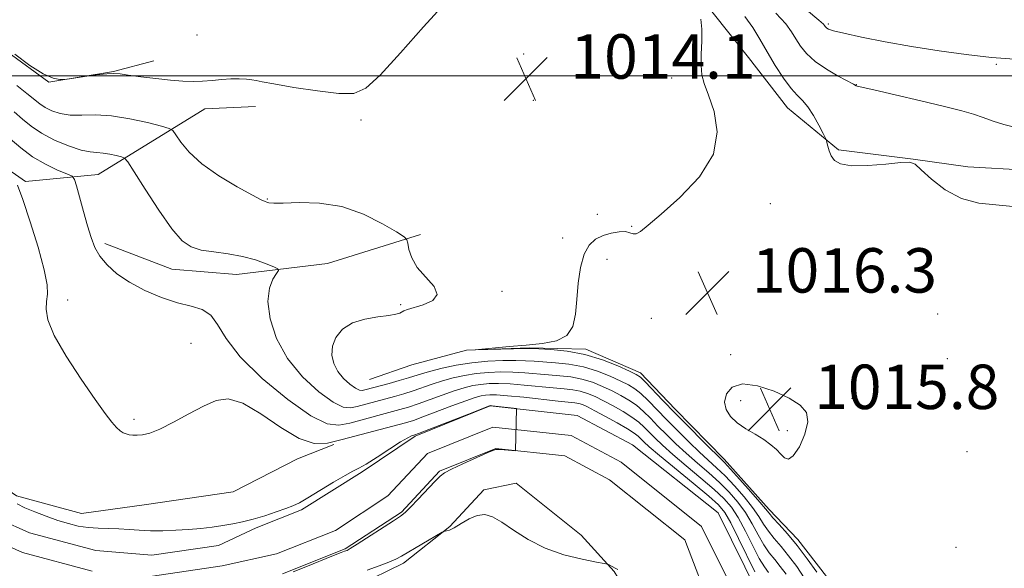
# Model space of a CAD drawing. Extents: x 2142300 to 2145200, y 327300 to 330200.
# Drawn here: x 2144555 to 2144732, y 329411 to 329510 of the extents above; entities that cross this region are included whole.
import ezdxf

# ---------------------------------------------------------------- set-up
doc = ezdxf.new("R2010")
doc.units = 0
doc.header["$MEASUREMENT"] = 0
for name, color, linetype, lineweight in [('DTM HARD BREAKLINE', 7, 'Continuous', 0), ('DTM SPOT ELEVATION', 2, 'Continuous', 13), ('GRID LINE', 7, 'Continuous', 0), ('INDEX CONTOUR', 41, 'Continuous', 13), ('INTERMEDIATE CONTOUR', 44, 'Continuous', 0), ('INTERMEDIATE CONTOUR DEPRESSION', 44, 'Continuous', 0), ('SPOT ELEVATION', 7, 'Continuous', 0), ('STREAM - RIVER CENTERLINE', 11, 'Continuous', 0), ('STREAM - RIVER DOUBLE LINE', 5, 'Continuous', 0)]:
    doc.layers.add(name, color=color, linetype=linetype, lineweight=lineweight)
doc.styles.add('Style-ITALICS', font='ITALICS.shx')

# ---------------------------------------------------------------- blocks, each defined once
blk = doc.blocks.new('SPOT')
at = {"layer": 'SPOT ELEVATION'}
for p, q in [((-3.91, -3.91), (3.82, 3.81)), ((-1.65, 3.77), (1.72, -3.93))]:
    blk.add_line(p, q, dxfattribs=at)

msp = doc.modelspace()

# ---------------------------------------------------------------- linework, layer by layer
at = {"layer": 'DTM HARD BREAKLINE'}
for points in [[(2144487.59, 329549, 1003.25), (2144501.9, 329536.75, 1003.75), (2144515.12, 329524.49, 1003.97), (2144522.11, 329516.18, 1003.68), (2144528.02, 329507.13, 1004.12), (2144533.56, 329497.71, 1004.3), (2144536.59, 329485.36, 1004.67), (2144536.71, 329472.25, 1005.76), (2144537.18, 329459.88, 1005.43), (2144538.38, 329448.6, 1005.72), (2144539.53, 329441.33, 1005.87), (2144541.4, 329436.25, 1006.12), (2144545.83, 329430.1, 1006.23), (2144554.25, 329424.35, 1006.34), (2144565.93, 329421.18, 1006.59), (2144577.21, 329422.74, 1006.85), (2144593.21, 329425.07, 1006.92), (2144604.8, 329431, 1007), (2144611.33, 329433.6, 1007.61)], [(2144533.1, 329539.03, 1014.7), (2144537.21, 329527.78, 1016.05), (2144541.66, 329518.35, 1016.12), (2144550.15, 329506.05, 1015.9), (2144560.05, 329498.86, 1015.98), (2144571.68, 329500.78, 1016.05), (2144578.95, 329502.67, 1016.45)], [(2144638.57, 329512.67, 1014.34), (2144650.15, 329521.15, 1014.67), (2144664.35, 329520.55, 1015.36), (2144679.36, 329511.58, 1016.13), (2144685.99, 329503.27, 1016.85), (2144692.99, 329494.23, 1017.22), (2144702.16, 329486.67, 1018.24), (2144715.65, 329484.97, 1018.02), (2144725.49, 329483.6, 1018.31), (2144736.06, 329482.97, 1018.89), (2144750.26, 329482.37, 1018.38), (2144758.63, 329483.17, 1018.89)], [(2144538.19, 329500.12, 1005.93), (2144547.04, 329487.09, 1007.31), (2144555.84, 329480.98, 1008.29), (2144568.94, 329482.19, 1010.84), (2144588.13, 329494.01, 1015.39), (2144597.23, 329494.46, 1015.29)], [(2144626.93, 329471.42, 1014.19), (2144610.22, 329466.18, 1012.85), (2144593.86, 329464.21, 1011.24), (2144582.2, 329465.2, 1011.28), (2144570.14, 329469.82, 1010.44)], [(2144617.78, 329445.31, 1015.26), (2144625.41, 329447.93, 1015.66), (2144635.21, 329450.57, 1015.99), (2144646.5, 329451.03, 1016.1), (2144656.69, 329450.76, 1016.28), (2144666.56, 329446.48, 1016.46), (2144672.81, 329439.98, 1016.61), (2144681.63, 329430.96, 1016.46), (2144689.72, 329421.93, 1016.5), (2144694.87, 329416.51, 1016.46), (2144701.87, 329407.47, 1016.94)], [(2144669.7, 329341.28, 1022.07), (2144662.97, 329360.15, 1017.37), (2144662.16, 329369.61, 1013.91), (2144665.7, 329380.2, 1010.89), (2144668.16, 329390.42, 1009.87), (2144665.11, 329405.32, 1008.85), (2144661.79, 329410.75, 1008.09), (2144655.9, 329417.26, 1007.65), (2144644.17, 329426.62, 1007.65), (2144638.35, 329425.47, 1007.8), (2144632.22, 329418.86, 1007.94), (2144623.91, 329412.23, 1008.42), (2144615.57, 329408.15, 1008.93), (2144605.76, 329405.52, 1009), (2144593.76, 329403.59, 1008.78), (2144581.04, 329400.92, 1007.58), (2144571.22, 329400.47, 1007.58), (2144563.2, 329401.49, 1007.47)]]:
    msp.add_polyline3d(points, dxfattribs=at)
at = {"layer": 'DTM SPOT ELEVATION'}
for p in [(2144700.35, 329509.33, 1022.26), (2144586.75, 329507.32, 1017.07), (2144645.5, 329503.93, 1014.09), (2144730.57, 329502.06, 1021.77), (2144672.15, 329499.6, 1015.51), (2144705.4, 329498.4, 1020.04), (2144647.29, 329495.55, 1014.14), (2144616.26, 329492.05, 1015.41), (2144599.41, 329477.83, 1014.11), (2144689.9, 329476.97, 1016.32), (2144658.8, 329475.05, 1015.6), (2144664.97, 329472.88, 1015.95), (2144652.56, 329470.81, 1015.62), (2144660.54, 329466.93, 1016.5), (2144706.02, 329462.3, 1016.58), (2144641.6, 329461.18, 1014.22), (2144563.45, 329459.63, 1008.44), (2144623.39, 329458.8, 1013.78), (2144720.05, 329457.1, 1017.16), (2144668.5, 329456.33, 1016.35), (2144585.66, 329451.81, 1008.72), (2144682.78, 329449.78, 1016.23), (2144721.76, 329449.05, 1017.25), (2144684.55, 329441.49, 1015.71), (2144704.61, 329441.94, 1016.29), (2144575.42, 329438.13, 1008.27), (2144692.97, 329436.1, 1015.78), (2144725.34, 329432.34, 1016.98), (2144723.31, 329415.08, 1017.44)]:
    msp.add_point(p, dxfattribs=at)
at = {"layer": 'GRID LINE', "flags": 128}
msp.add_lwpolyline([(2145000, 329500), (2142500, 329500)], dxfattribs=at)
at = {"layer": 'INDEX CONTOUR', "flags": 128}
for points, elevation in [([(2144690.891, 329511.255), (2144692.688, 329509.358), (2144693.755, 329507.916), (2144694.511, 329506.652), (2144695.332, 329505.342), (2144696.427, 329503.968), (2144697.962, 329502.563), (2144699.995, 329501.179), (2144702.134, 329499.945), (2144704.861, 329498.473), (2144705.356, 329498.172), (2144705.537, 329498.122), (2144708.545, 329497.445), (2144712.366, 329496.567), (2144716.996, 329495.485), (2144721.281, 329494.454), (2144724.353, 329493.665), (2144726.483, 329493.048), (2144728.226, 329492.465), (2144730.034, 329491.823), (2144731.938, 329491.204), (2144733.862, 329490.728)], 1020), ([(2144553.12, 329488.657), (2144555, 329486.992), (2144557.134, 329485.393), (2144559.45, 329484.05), (2144561.634, 329483.019), (2144563.317, 329482.319), (2144564.253, 329481.888), (2144564.704, 329481.333), (2144565.056, 329480.177), (2144566.311, 329475.528), (2144567.024, 329472.964), (2144567.665, 329470.848), (2144568.355, 329469.101), (2144569.273, 329467.518), (2144570.572, 329465.935), (2144572.33, 329464.352), (2144574.599, 329462.807), (2144577.368, 329461.353), (2144580.356, 329460.091), (2144583.216, 329459.136), (2144585.66, 329458.516), (2144587.647, 329457.91), (2144589.196, 329456.913), (2144590.441, 329455.189), (2144591.979, 329452.683), (2144594.521, 329449.41), (2144598.48, 329445.517), (2144603.075, 329441.696), (2144607.225, 329438.764), (2144610.145, 329437.319), (2144612.24, 329437.065), (2144614.212, 329437.477), (2144623.253, 329439.882), (2144624.82, 329440.347), (2144626.509, 329440.914), (2144630.851, 329442.506), (2144633.007, 329443.266), (2144634.825, 329443.826), (2144636.379, 329444.201), (2144637.822, 329444.437), (2144639.31, 329444.572), (2144641.009, 329444.602), (2144643.095, 329444.511), (2144645.642, 329444.3), (2144650.845, 329443.784), (2144652.82, 329443.609), (2144654.379, 329443.442), (2144655.714, 329443.196), (2144657.004, 329442.796), (2144658.365, 329442.222), (2144659.896, 329441.471), (2144661.642, 329440.553), (2144663.424, 329439.545), (2144665.011, 329438.542), (2144666.238, 329437.609), (2144667.218, 329436.709), (2144669.165, 329434.735), (2144670.508, 329433.464), (2144672.353, 329431.832), (2144674.781, 329429.783), (2144677.425, 329427.574), (2144679.805, 329425.535), (2144681.572, 329423.876), (2144682.904, 329422.312), (2144684.111, 329420.437), (2144685.421, 329418.002), (2144686.749, 329415.381), (2144687.928, 329413.109), (2144688.84, 329411.572), (2144689.557, 329410.577)], 1010)]:
    msp.add_lwpolyline(points, dxfattribs=dict(at, elevation=elevation))
at = {"layer": 'INTERMEDIATE CONTOUR', "flags": 128}
for points, elevation in [([(2144553.958, 329503.893), (2144556.621, 329501.854), (2144559.022, 329500.313), (2144560.829, 329499.527), (2144562.06, 329499.306), (2144562.819, 329499.342), (2144563.761, 329499.466), (2144566.499, 329499.856), (2144568.598, 329500.136), (2144570.486, 329500.347), (2144571.785, 329500.409), (2144572.886, 329500.323), (2144574.368, 329500.111), (2144576.629, 329499.803), (2144579.34, 329499.468), (2144581.991, 329499.181), (2144584.191, 329499.004), (2144586.035, 329498.944), (2144587.735, 329498.992), (2144589.459, 329499.129), (2144591.182, 329499.292), (2144592.83, 329499.408), (2144594.332, 329499.42), (2144595.615, 329499.353), (2144596.604, 329499.246), (2144597.356, 329499.12), (2144598.447, 329498.905), (2144600.578, 329498.511), (2144604.156, 329497.9), (2144608.406, 329497.25), (2144612.254, 329496.794), (2144614.964, 329496.808), (2144617.138, 329497.748), (2144619.713, 329500.112), (2144623.335, 329504.115), (2144627.487, 329508.826), (2144631.36, 329513.026)], 1016), ([(2144696.444, 329511.873), (2144698.634, 329510.021), (2144699.487, 329509.253), (2144699.678, 329509.022), (2144699.773, 329508.871), (2144699.9, 329508.711), (2144700.08, 329508.549), (2144700.408, 329508.368), (2144701.276, 329508.097), (2144703.151, 329507.645), (2144706.345, 329506.958), (2144710.559, 329506.121), (2144715.344, 329505.257), (2144720.289, 329504.471), (2144725.154, 329503.809), (2144729.741, 329503.303), (2144733.854, 329502.968)], 1022), ([(2144677.432, 329510.183), (2144677.573, 329508.385), (2144677.563, 329506.189), (2144677.49, 329503.884), (2144677.469, 329501.816), (2144677.615, 329500.184), (2144678.018, 329498.596), (2144678.764, 329496.516), (2144679.782, 329493.551), (2144680.369, 329489.887), (2144679.668, 329485.856), (2144677.156, 329481.796), (2144673.643, 329478.077), (2144670.276, 329475.075), (2144667.95, 329473.071), (2144666.562, 329471.951), (2144665.759, 329471.503), (2144665.207, 329471.51), (2144664.656, 329471.736), (2144663.876, 329471.935), (2144662.705, 329471.911), (2144661.283, 329471.656), (2144659.811, 329471.206), (2144658.47, 329470.556), (2144657.327, 329469.521), (2144656.422, 329467.874), (2144655.778, 329465.489), (2144655.347, 329462.646), (2144655.066, 329459.728), (2144654.826, 329457.08), (2144654.343, 329454.877), (2144653.289, 329453.257), (2144651.429, 329452.292), (2144648.91, 329451.795), (2144645.972, 329451.511), (2144642.889, 329451.239), (2144636.793, 329450.661), (2144636.801, 329450.633), (2144646.049, 329450.901), (2144646.962, 329450.891), (2144648.237, 329450.833), (2144650.425, 329450.704), (2144653.323, 329450.401), (2144656.539, 329449.799), (2144659.697, 329448.84), (2144662.474, 329447.75), (2144664.562, 329446.818), (2144665.794, 329446.226), (2144666.562, 329445.71), (2144667.4, 329444.894), (2144670.572, 329441.558), (2144672.807, 329439.234), (2144675.29, 329436.701), (2144677.68, 329434.298), (2144681.65, 329430.356), (2144682.747, 329429.175), (2144684.443, 329427.296), (2144686.386, 329425.111), (2144688.045, 329423.211), (2144689.05, 329422.011), (2144689.681, 329421.233), (2144690.379, 329420.424), (2144691.489, 329419.211), (2144692.977, 329417.545), (2144694.719, 329415.455), (2144696.564, 329413.033), (2144698.275, 329410.612)], 1016), ([(2144685.338, 329510.638), (2144686.742, 329508.696), (2144688.023, 329506.579), (2144689.344, 329504.282), (2144690.81, 329501.855), (2144692.307, 329499.557), (2144693.664, 329497.702), (2144694.764, 329496.473), (2144695.704, 329495.536), (2144696.637, 329494.425), (2144697.657, 329492.831), (2144698.64, 329491.067), (2144699.406, 329489.605), (2144699.829, 329488.773), (2144700.011, 329488.344), (2144700.107, 329487.95), (2144700.251, 329487.308), (2144700.495, 329486.47), (2144700.872, 329485.571), (2144701.463, 329484.745), (2144702.558, 329484.11), (2144704.503, 329483.784), (2144707.435, 329483.828), (2144710.696, 329484.085), (2144713.423, 329484.348), (2144715.024, 329484.407), (2144715.993, 329484.05), (2144717.092, 329483.067), (2144718.917, 329481.38), (2144721.403, 329479.453), (2144724.318, 329477.879), (2144727.438, 329477.077), (2144733.585, 329476.442)], 1018), ([(2144554.294, 329498.237), (2144556.124, 329496.8), (2144558.431, 329494.923), (2144559.403, 329494.273), (2144560.614, 329493.673), (2144562.117, 329493.186), (2144563.911, 329492.914), (2144566.008, 329492.896), (2144568.466, 329492.938), (2144571.358, 329492.783), (2144574.643, 329492.26), (2144577.83, 329491.547), (2144580.323, 329490.91), (2144581.715, 329490.513), (2144582.386, 329490.115), (2144582.91, 329489.377), (2144583.798, 329488.047), (2144585.295, 329486.234), (2144587.584, 329484.134), (2144590.687, 329481.961), (2144593.989, 329479.984), (2144596.714, 329478.488), (2144598.297, 329477.666), (2144599.005, 329477.338), (2144599.314, 329477.232), (2144599.688, 329477.13), (2144600.537, 329477.048), (2144602.258, 329477.06), (2144605.105, 329477.166), (2144608.764, 329477.08), (2144612.775, 329476.449), (2144616.69, 329475.07), (2144620.105, 329473.354), (2144622.623, 329471.864), (2144623.991, 329470.997), (2144624.525, 329470.469), (2144624.682, 329469.826), (2144624.88, 329468.72), (2144625.371, 329467.218), (2144626.369, 329465.492), (2144629.386, 329462.024), (2144629.972, 329460.585), (2144629.148, 329459.506), (2144627.461, 329458.749), (2144624.598, 329457.905), (2144623.977, 329457.675), (2144623.216, 329457.271), (2144622.534, 329457.045), (2144621.281, 329456.821), (2144619.299, 329456.583), (2144616.946, 329456.195), (2144614.691, 329455.486), (2144612.932, 329454.343), (2144611.736, 329452.886), (2144611.092, 329451.287), (2144610.977, 329449.7), (2144611.329, 329448.183), (2144612.075, 329446.768), (2144613.117, 329445.501), (2144614.253, 329444.462), (2144615.251, 329443.742), (2144615.95, 329443.396), (2144616.453, 329443.335), (2144616.925, 329443.434), (2144621.286, 329444.612), (2144623.116, 329445.125), (2144624.792, 329445.615), (2144627.318, 329446.41), (2144628.809, 329446.834), (2144630.864, 329447.342), (2144633.385, 329447.866), (2144636.182, 329448.305), (2144639.053, 329448.586), (2144641.769, 329448.72), (2144644.089, 329448.747), (2144645.879, 329448.7), (2144647.422, 329448.605), (2144651.224, 329448.339), (2144653.675, 329448.081), (2144656.264, 329447.597), (2144658.799, 329446.825), (2144661.103, 329445.907), (2144663.007, 329445.036), (2144664.41, 329444.335), (2144665.515, 329443.655), (2144666.604, 329442.777), (2144667.903, 329441.531), (2144671.249, 329438.081), (2144673.247, 329436.045), (2144675.289, 329434.02), (2144677.176, 329432.213), (2144680.241, 329429.427), (2144681.765, 329427.962), (2144683.486, 329426.156), (2144685.225, 329424.178), (2144686.733, 329422.286), (2144687.84, 329420.674), (2144688.704, 329419.282), (2144689.562, 329417.985), (2144690.606, 329416.665), (2144691.838, 329415.222), (2144693.212, 329413.564), (2144694.661, 329411.643), (2144696.022, 329409.594)], 1014), ([(2144553.819, 329493.479), (2144555.298, 329492.181), (2144556.857, 329490.9), (2144558.749, 329489.639), (2144561.112, 329488.423), (2144563.627, 329487.37), (2144565.859, 329486.624), (2144567.498, 329486.268), (2144568.72, 329486.154), (2144569.828, 329486.079), (2144571.033, 329485.887), (2144572.204, 329485.625), (2144573.119, 329485.391), (2144573.679, 329485.166), (2144574.27, 329484.472), (2144575.4, 329482.711), (2144577.395, 329479.56), (2144579.862, 329475.788), (2144582.227, 329472.434), (2144584.086, 329470.291), (2144585.695, 329469.167), (2144587.48, 329468.619), (2144589.747, 329468.263), (2144592.323, 329467.92), (2144594.913, 329467.47), (2144597.252, 329466.838), (2144599.174, 329466.152), (2144600.541, 329465.586), (2144601.254, 329465.244), (2144601.386, 329464.934), (2144601.049, 329464.389), (2144600.398, 329463.37), (2144599.755, 329461.736), (2144599.48, 329459.373), (2144599.883, 329456.253), (2144601.051, 329452.69), (2144603.019, 329449.083), (2144605.716, 329445.804), (2144608.654, 329443.116), (2144611.238, 329441.253), (2144613.048, 329440.358), (2144614.347, 329440.2), (2144615.569, 329440.455), (2144622.271, 329442.247), (2144623.968, 329442.735), (2144625.651, 329443.265), (2144629.084, 329444.458), (2144630.908, 329445.05), (2144632.844, 329445.584), (2144634.882, 329446.033), (2144637.002, 329446.371), (2144639.182, 329446.579), (2144641.39, 329446.661), (2144643.592, 329446.629), (2144645.76, 329446.5), (2144649.976, 329446.134), (2144652.022, 329445.974), (2144654.028, 329445.762), (2144655.989, 329445.397), (2144657.902, 329444.811), (2144659.736, 329444.065), (2144661.452, 329443.253), (2144663.025, 329442.444), (2144664.47, 329441.6), (2144665.808, 329440.659), (2144667.071, 329439.57), (2144668.336, 329438.325), (2144669.691, 329436.928), (2144671.207, 329435.39), (2144672.899, 329433.742), (2144674.764, 329432.023), (2144676.78, 329430.267), (2144678.833, 329428.501), (2144680.785, 329426.748), (2144682.529, 329425.015), (2144684.064, 329423.245), (2144685.421, 329421.362), (2144686.631, 329419.338), (2144687.727, 329417.332), (2144688.745, 329415.547), (2144689.723, 329414.119), (2144690.697, 329412.899), (2144691.705, 329411.673), (2144692.758, 329410.254)], 1012), ([(2144554.4, 329480.306), (2144555.361, 329477.7), (2144556.711, 329473.686), (2144558.139, 329469.103), (2144559.252, 329465.05), (2144559.766, 329462.341), (2144559.818, 329460.652), (2144559.658, 329459.38), (2144559.555, 329457.96), (2144559.878, 329456.024), (2144561.018, 329453.243), (2144563.19, 329449.483), (2144565.884, 329445.373), (2144568.408, 329441.731), (2144570.227, 329439.19), (2144571.425, 329437.612), (2144572.238, 329436.669), (2144572.874, 329436.079), (2144573.429, 329435.719), (2144573.966, 329435.505), (2144574.546, 329435.371), (2144575.208, 329435.3), (2144575.986, 329435.29), (2144576.94, 329435.367), (2144578.234, 329435.677), (2144580.059, 329436.398), (2144582.503, 329437.622), (2144585.253, 329439.103), (2144587.895, 329440.512), (2144590.159, 329441.521), (2144592.36, 329441.804), (2144594.957, 329441.04), (2144598.24, 329439.106), (2144601.82, 329436.696), (2144605.136, 329434.704), (2144607.812, 329433.816), (2144610.205, 329433.871), (2144612.855, 329434.499), (2144624.237, 329437.518), (2144625.671, 329437.958), (2144627.367, 329438.564), (2144632.617, 329440.554), (2144635.107, 329441.481), (2144636.805, 329442.068), (2144637.875, 329442.368), (2144638.642, 329442.504), (2144639.438, 329442.566), (2144640.632, 329442.542), (2144642.598, 329442.392), (2144645.523, 329442.1), (2144651.714, 329441.436), (2144654.73, 329441.123), (2144655.438, 329440.996), (2144656.106, 329440.781), (2144656.996, 329440.38), (2144658.341, 329439.688), (2144660.258, 329438.662), (2144662.379, 329437.49), (2144664.215, 329436.424), (2144665.405, 329435.648), (2144666.1, 329435.091), (2144667.124, 329434.079), (2144668.117, 329433.186), (2144669.941, 329431.642), (2144676.017, 329426.646), (2144678.825, 329424.321), (2144680.616, 329422.735), (2144681.743, 329421.379), (2144682.798, 329419.513), (2144684.211, 329416.665), (2144687.112, 329410.67)], 1008), ([(2144554.367, 329422.904), (2144555.728, 329422.226), (2144557.517, 329421.47), (2144559.582, 329420.683), (2144561.669, 329419.955), (2144563.583, 329419.363), (2144565.371, 329418.925), (2144567.14, 329418.647), (2144568.969, 329418.521), (2144572.684, 329418.427), (2144574.494, 329418.314), (2144576.347, 329418.177), (2144578.348, 329418.082), (2144580.565, 329418.079), (2144582.901, 329418.162), (2144585.22, 329418.309), (2144587.408, 329418.503), (2144589.451, 329418.737), (2144591.357, 329419.004), (2144593.156, 329419.309), (2144594.949, 329419.684), (2144596.86, 329420.174), (2144598.943, 329420.795), (2144600.991, 329421.462), (2144602.727, 329422.067), (2144603.999, 329422.556), (2144605.157, 329423.117), (2144606.677, 329423.992), (2144611.292, 329426.805), (2144613.402, 329428.055), (2144614.803, 329428.805), (2144615.877, 329429.343), (2144617.204, 329430.093), (2144619.168, 329431.336), (2144621.412, 329432.799), (2144623.383, 329434.065), (2144624.663, 329434.82), (2144625.352, 329435.155), (2144625.944, 329435.344), (2144626.613, 329435.593), (2144635.601, 329439.074), (2144639.168, 329440.531), (2144639.469, 329440.613), (2144639.851, 329440.585), (2144644.225, 329440.066), (2144644.034, 329432.494), (2144641.327, 329432.712), (2144640.507, 329432.712), (2144639.96, 329432.541), (2144638.943, 329432.094), (2144634.59, 329430.105), (2144632.543, 329429.143), (2144631.284, 329428.49), (2144630.47, 329427.885), (2144629.559, 329426.958), (2144626.562, 329423.77), (2144625.158, 329422.302), (2144624.219, 329421.387), (2144623.371, 329420.729), (2144622.079, 329419.877), (2144615.555, 329415.642), (2144614.321, 329414.872), (2144613.747, 329414.55), (2144613.507, 329414.455), (2144613.264, 329414.378), (2144612.652, 329414.149), (2144611.299, 329413.612), (2144606.343, 329411.606), (2144604.013, 329410.675)], 1006), ([(2144662.467, 329411.124), (2144661.993, 329411.347), (2144660.78, 329411.985), (2144660.569, 329412.066), (2144660.005, 329412.185), (2144658.602, 329412.444), (2144656.055, 329412.939), (2144652.779, 329413.745), (2144649.364, 329414.934), (2144646.305, 329416.506), (2144643.712, 329418.19), (2144641.596, 329419.648), (2144639.929, 329420.598), (2144638.527, 329420.994), (2144637.167, 329420.849), (2144635.696, 329420.223), (2144634.247, 329419.379), (2144633.024, 329418.627), (2144632.179, 329418.205), (2144631.664, 329418.05), (2144631.381, 329418.03), (2144631.195, 329418.004), (2144630.826, 329417.819), (2144623.545, 329413.517), (2144622.507, 329412.957), (2144621.262, 329412.411), (2144619.497, 329411.75), (2144617.335, 329411.012)], 1008)]:
    msp.add_lwpolyline(points, dxfattribs=dict(at, elevation=elevation))
at = {"layer": 'INTERMEDIATE CONTOUR DEPRESSION', "elevation": 1016, "flags": 128}
msp.add_lwpolyline([(2144683.959, 329437.519), (2144682.729, 329438.653), (2144681.941, 329439.887), (2144681.675, 329441.258), (2144682.019, 329442.723), (2144683.071, 329443.95), (2144684.933, 329444.529), (2144687.594, 329444.186), (2144690.583, 329443.187), (2144693.313, 329441.932), (2144695.292, 329440.713), (2144696.421, 329439.375), (2144696.688, 329437.659), (2144696.154, 329435.449), (2144695.143, 329433.215), (2144694.051, 329431.573), (2144693.18, 329430.972), (2144692.477, 329431.2), (2144691.799, 329431.88), (2144691.011, 329432.694), (2144690.028, 329433.568), (2144688.767, 329434.489), (2144687.203, 329435.45), (2144685.521, 329436.456), (2144683.959, 329437.519)], dxfattribs=at)
at = {"layer": 'STREAM - RIVER CENTERLINE'}
for points in [[(2144684.11, 329405.6, 1006.74), (2144677.53, 329418.86, 1006.34), (2144663.04, 329430.4, 1006.12), (2144654.05, 329435.2, 1006.05), (2144640, 329436.72, 1005.98), (2144628.2, 329431.97, 1005.83), (2144621.09, 329424.34, 1005.8), (2144611.64, 329418.15, 1005.83), (2144601.03, 329413.93, 1005.76), (2144591.27, 329411.75, 1005.47), (2144578.75, 329409.89, 1005.25)], [(2144567.86, 329410.82, 1005.18), (2144555.33, 329414.18, 1005.18), (2144543.54, 329419.43, 1004.59)]]:
    msp.add_polyline3d(points, dxfattribs=at)
at = {"layer": 'STREAM - RIVER DOUBLE LINE'}
for points in [[(2144687.74, 329406.7, 1006.74), (2144680.52, 329421.28, 1006.34), (2144665.11, 329433.54, 1006.12), (2144655.17, 329438.85, 1006.05), (2144639.47, 329440.55, 1005.98), (2144626.02, 329435.13, 1005.83), (2144616.45, 329428.67, 1005.83), (2144605.53, 329421.82, 1005.83), (2144597.36, 329418.6, 1005.76), (2144590.59, 329415.44, 1005.47), (2144578.63, 329413.67, 1005.25), (2144568.51, 329414.53, 1005.18), (2144556.58, 329417.72, 1005.18), (2144545.82, 329422.52, 1004.59)], [(2144679.38, 329403.75, 1006.74), (2144674.54, 329416.45, 1006.34), (2144660.97, 329427.25, 1006.12), (2144652.92, 329431.55, 1006.05), (2144640.53, 329432.89, 1005.98), (2144630.37, 329428.8, 1005.83), (2144623.52, 329421.45, 1005.83), (2144613.38, 329414.81, 1005.83), (2144602.14, 329410.34, 1005.76)]]:
    msp.add_polyline3d(points, dxfattribs=at)

# ---------------------------------------------------------------- block references
at = {"layer": 'SPOT ELEVATION'}
for p in [(2144645.94, 329499.46, 1014.137), (2144678.6, 329460.951, 1016.311), (2144689.812, 329439.99, 1015.812)]:
    msp.add_blockref('SPOT', p, dxfattribs=at)

# ---------------------------------------------------------------- texts
at = {"layer": 'SPOT ELEVATION', "style": 'Style-ITALICS'}
for s, p in [('1014.1', (2144653.94, 329499.46, 1014.137)), ('1016.3', (2144686.6, 329460.951, 1016.311)), ('1015.8', (2144697.812, 329439.99, 1015.812))]:
    msp.add_text(s, height=8, dxfattribs=at).set_placement(p)

doc.saveas('drawing.dxf')
